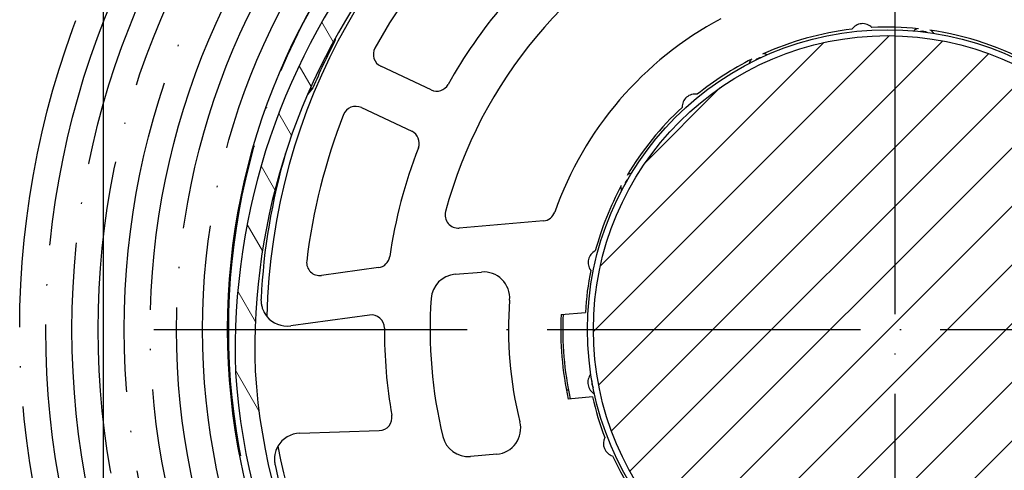
# Model space of a CAD drawing. Units: millimetres. Extents: x 981 to 7529, y -5157 to 8957.
# Drawn here: x 2607 to 2682, y -3769 to -3735 of the extents above; entities that cross this region are included whole.
import ezdxf

# ---------------------------------------------------------------- set-up
doc = ezdxf.new("R2010")
doc.units = ezdxf.units.MM
doc.linetypes.add('ACAD_ISO04W100', pattern=[30, 24, -3, 0, -3])
for name, color, linetype in [('Storama Masslinie', 1, 'Continuous'), ('Storama Mittellinie', 6, 'ACAD_ISO04W100'), ('Storama Stoff', 72, 'ACAD_ISO04W100'), ('Storama Volllinie', 7, 'Continuous')]:
    doc.layers.add(name, color=color, linetype=linetype)
doc.layers.add('Storama Schraffur', color=3, linetype='Continuous', lineweight=9)
doc.styles.add('ADESK2', font='isocp')
doc.dimstyles.new('MASS1_10', dxfattribs={"dimtxt": 20, "dimasz": 20, "dimexe": 10, "dimexo": 10, "dimgap": 1, "dimtad": 0, "dimdec": 1, "dimdsep": 46, "dimtxsty": 'ADESK2', "dimcen": -10, "dimclrd": 1, "dimclre": 1, "dimclrt": 256, "dimadec": 0, "dimazin": 0, "dimtfac": 1, "dimtdec": 1, "dimtmove": 0, "dimatfit": 3, "dimfxl": 1, "dimtvp": 1, "dimtfillclr": 256, "dimtolj": 1, "dimtzin": 0, "dimarcsym": 0})

# ---------------------------------------------------------------- blocks, each defined once
blk = doc.blocks.new('*D83')
at = {"layer": 'Defpoints', "color": 0, "transparency": 16777216}
for p in [(2876.514443627282, -3659.040270202399), (2961.978766700351, -3659.040270202399), (2640.648737996142, -4649.097339104314)]:
    blk.add_point(p, dxfattribs=at)
at = {"layer": 'Storama Masslinie', "color": 1, "lineweight": -2, "transparency": 16777216}
for p, q in [((2886.514443627282, -3659.040270202399), (2971.978766700351, -3659.040270202399)), ((2961.978766700351, -4629.097339104314), (2961.978766700351, -3679.040270202399)), ((2650.648737996142, -4649.097339104314), (2971.978766700351, -4649.097339104314))]:
    blk.add_line(p, q, dxfattribs=at)
at = {"layer": 'Storama Masslinie', "color": 1, "transparency": 16777216}
for points in [[(2958.645433367018, -3679.040270202399), (2965.312100033685, -3679.040270202399), (2961.978766700351, -3659.040270202399)], [(2958.645433367018, -4629.097339104314), (2965.312100033685, -4629.097339104314), (2961.978766700351, -4649.097339104314)]]:
    blk.add_solid(points, dxfattribs=at)
at = {"layer": 'Storama Masslinie', "transparency": 16777216, "insert": (2936.253892966199, -4134.720724971805), "char_height": 20, "attachment_point": 5, "rotation": 90, "style": 'ADESK2'}
blk.add_mtext('\\A1;Anlagenhöhe min. 500 / max. 3500', dxfattribs=at)
blk = doc.blocks.new('*D85')
at = {"layer": 'Defpoints', "color": 0, "transparency": 16777216}
for p in [(2748.00903127451, -3659.040270202399), (2654.327250090962, -3861.455754570821), (2851.975903737332, -3861.455754570821)]:
    blk.add_point(p, dxfattribs=at)
at = {"layer": 'Storama Masslinie', "color": 1, "lineweight": -2, "transparency": 16777216}
for p, q in [((2758.00903127451, -3659.040270202399), (2861.975903737332, -3659.040270202399)), ((2851.975903737332, -3679.040270202399), (2851.975903737332, -3841.455754570821)), ((2664.327250090962, -3861.455754570821), (2861.975903737332, -3861.455754570821))]:
    blk.add_line(p, q, dxfattribs=at)
at = {"layer": 'Storama Masslinie', "color": 1, "transparency": 16777216}
for points in [[(2848.642570403998, -3679.040270202399), (2855.309237070665, -3679.040270202399), (2851.975903737332, -3659.040270202399)], [(2848.642570403998, -3841.455754570821), (2855.309237070665, -3841.455754570821), (2851.975903737332, -3861.455754570821)]]:
    blk.add_solid(points, dxfattribs=at)
at = {"layer": 'Storama Masslinie', "transparency": 16777216, "insert": (2831.971966729458, -3760.24801238661), "char_height": 20, "attachment_point": 5, "rotation": 90, "style": 'ADESK2'}
blk.add_mtext('\\A1;ca. 205', dxfattribs=at)

msp = doc.modelspace()

# ---------------------------------------------------------------- hatches: boundary and pattern name
at = {"layer": 'Storama Schraffur'}
h = msp.add_hatch(dxfattribs=at)
h.set_pattern_fill('ANSI31', color=256, scale=25.4, angle=75.00000000000001, style=0)
h.set_pattern_definition([(120, (2317.774369274717, -4800.931193755359), (-2.749630657015593, -1.5875), [])])
edge = h.paths.add_edge_path()
edge.add_ellipse((2674.027741071202, -3760.024423403655), major_axis=(-9.275878088232457, 49.94595164467536), ratio=1, start_angle=0, end_angle=81.41432855620023)
edge.add_ellipse((2673.148737996138, -3758.45575469554), major_axis=(-49.89201948740769, -3.28426422020687), ratio=1, start_angle=0, end_angle=265.2692013659823)
edge.add_ellipse((2673.965216434926, -3709.96262772935), major_axis=(0.02525191047794363, 1.499787431943999), ratio=1, start_angle=0, end_angle=146.7509261891655)
edge.add_ellipse((2670.310391813602, -3715.337779539984), major_axis=(2.811403554864609, 4.134732162026307), ratio=1, start_angle=88.6057956823671, end_angle=360.0000000000002, ccw=False)
edge.add_ellipse((2665.025757021007, -3711.553253795732), major_axis=(1.2195311059832, -0.8733520948273649), ratio=1, start_angle=0, end_angle=136.1288832212771)
edge = h.paths.add_edge_path(flags=0)
edge.add_ellipse((2673.148737996138, -3758.45575469554), major_axis=(2.25125492165545, 48.44772286989065), ratio=1, start_angle=96.42669123916663, end_angle=360)
edge.add_ellipse((2675.37678410417, -3710.507492886163), major_axis=(-0.3618851636119781, -0.3450204752728961), ratio=1, start_angle=223.7061593537754, end_angle=360.0000000000061)
edge.add_ellipse((2670.310391813602, -3715.337779539984), major_axis=(-5.838056702354082, 2.857812789547022), ratio=1, start_angle=0, end_angle=249.7157640215907, ccw=False)
edge.add_ellipse((2664.023253826452, -3712.260134997395), major_axis=(-0.1025033348776779, 0.4893802880571641), ratio=1, start_angle=232.0876970340239, end_angle=360.0000000000007)
edge.add_ellipse((2674.027741071202, -3760.024423403655), major_axis=(-49.2742619778483, -1.617067585485), ratio=1, start_angle=279.9502488052996, end_angle=360.0000000000001)
h = msp.add_hatch(dxfattribs=at)
h.set_pattern_fill('ANSI31', color=256, scale=25.4, style=0)
h.set_pattern_definition([(45, (2317.774369274717, -4800.931193755359), (-2.245064030267288, 2.245064030267288), [])])
edge = h.paths.add_edge_path()
edge.add_ellipse((2673.148737996138, -3758.45575469554), major_axis=(-18.5413708392319, 12.74627660935073), ratio=1, start_angle=0, end_angle=360)

# ---------------------------------------------------------------- linework, layer by layer
at = {"layer": 'Storama Mittellinie'}
for p, q in [((2673.733253502998, -3703.184606437649), (2673.733253502998, -3811.91985401591)), ((2616.997136153679, -3758.45575469554), (2730.469370852317, -3758.45575469554))]:
    msp.add_line(p, q, dxfattribs=at)
at = {"layer": 'Storama Stoff'}
for radius in [67, 65, 63, 61, 59, 57, 55, 53, 51]:
    msp.add_circle((2673.733253502998, -3758.45575469554), radius, dxfattribs=at)
at = {"layer": 'Storama Volllinie'}
for p, q in [((2613.148737996138, -3792.45575469554), (2613.148737996138, -3708.45575469554)), ((2638.230375718746, -3740.112963853776), (2634.375477474188, -3738.301430879124)), ((2632.886894672221, -3741.469098987005), (2636.741792916777, -3743.280631961657)), ((2646.825940506809, -3750.142492259184), (2640.382203303643, -3750.686957861697)), ((2634.201605320452, -3753.722442696849), (2629.83588619765, -3754.321416149077)), ((2640.056179303363, -3754.226977193093), (2642.073885228941, -3754.056490496037)), ((2648.175268346042, -3757.304314885721), (2650.035755596173, -3757.147112430117)), ((2633.512980434562, -3757.349709314385), (2627.476102809766, -3758.177964483784)), ((2650.583025012374, -3763.624032700283), (2648.722537762242, -3763.781235155887)), ((2628.170246680731, -3766.393140364582), (2634.26051044879, -3766.196708906166)), ((2643.252619356144, -3768.006780308704), (2641.234913430564, -3768.177267005759))]:
    msp.add_line(p, q, dxfattribs=at)
for radius in [50.50000000000037, 22.94999999999999, 22.49999999999999]:
    msp.add_circle((2673.148737996138, -3758.45575469554), radius, dxfattribs=at)
for centre, radius, start, end in [((2673.148737996138, -3758.45575469554), 50.00000000000011, 183.7662011385371, 89.03540250454441), ((2674.027741071202, -3760.024423403655), 50.80000000000012, 100.5210075973446, 181.9353361535287), ((2673.148737996138, -3758.45575469554), 48.50000000000015, 183.7662011385371, 87.33950989936741), ((2674.027741071202, -3760.024423403655), 49.30078905086273, 101.8298894900057, 181.8796406846557), ((2673.148737996138, -3758.45575469554), 47.50000000000031, 122.2853486609647, 178.8064125295019), ((2673.14873799614, -3758.45575469554), 44.75000000000053, 128.4335775709931, 151.2259279892826), ((2673.148737996138, -3758.45575469554), 35.00000000000022, 115.2244224324089, 165.0603577082957), ((2673.148737996138, -3758.45575469554), 38.50000000000011, 128.8219288945219, 150.8375766657733), ((2673.148737996138, -3758.45575469554), 27.00000000000019, 29.07946579329336, 71.4669664601384), ((2673.148737996138, -3758.45575469554), 27.00000000000022, 118.1925391001344, 160.5800397670201), ((2671.254343863136, -3736.035646068041), 1.000000000000007, 44.41062073941436, 145.2488848208797), ((2673.148737996138, -3758.45575469554), 23.15000000000037, 84.09122757020728, 92.92186891687741), ((2673.148737996138, -3758.45575469554), 23.15000000000025, 96.73763664342722, 114.3955700729235), ((2675.868974419604, -3736.322288771729), 1.000000000000007, 115.4521518370697, 133.421086657852), ((2675.868974419604, -3736.322288771729), 0.6999999999999569, 60.87524089084564, 105.1115567522413), ((2673.148737996138, -3758.45575469554), 23.15000000000006, 60.73763664341239, 81.89557007292704), ((2675.868974419604, -3736.322288771729), 0.9999999999999267, 32.56571098528194, 50.53464580608828), ((2673.148737996138, -3758.455754695538), 47.70373323439455, 152.4825153885545, 157.1769901717664), ((2634.800786846179, -3737.396382848301), 0.9999999999999984, 151.2259279892826, 244.8297527801383), ((2663.550659554057, -3738.326996904268), 0.9999999999999332, 65.06571098526057, 83.0346458060671), ((2673.148737996138, -3758.45575469554), 23.15000000000029, 116.5912275702083, 128.9218689168723), ((2663.550659554057, -3738.326996904268), 0.9999999999997521, 147.9521518370487, 165.9210866578845), ((2663.550659554057, -3738.326996904269), 0.6999999999999772, 93.37524089085727, 137.611556752268), ((2638.655685090735, -3739.207915822953), 0.9999999999999992, 244.8297527801383, 330.8375766657733), ((2658.437931742457, -3741.431002733568), 1.00000000000001, 80.41062073941725, 181.2488848209015), ((2673.148737996138, -3758.45575469554), 44.75000000000027, 158.4335775709812, 173.2726868535141), ((2632.461585300231, -3742.374147017828), 0.9999999999999825, 64.82975278013829, 158.4335775709812), ((2673.148737996138, -3758.45575469554), 23.1500000000001, 132.7376366434292, 149.3955700729535), ((2636.316483544788, -3744.18567999248), 1.000000000000001, 338.8219288944813, 64.82975278013829), ((2673.14873799614, -3758.45575469554), 48.00000000000148, 163.6640888633276, 177.1848622096954), ((2673.14873799614, -3758.45575469554), 38.50000000000045, 158.8219288945394, 171.6678063957746), ((2653.741071256971, -3747.472473230449), 0.9999999999997637, 100.0657109852518, 118.0346458060458), ((2653.741071256971, -3747.472473230449), 0.7000000000000144, 128.3752408908574, 172.6115567522427), ((2673.148737996138, -3758.45575469554), 23.15000000000006, 151.5912275701666, 164.921868916865), ((2653.741071256971, -3747.472473230449), 1.000000000000136, 182.9521518370241, 200.9210866578628), ((2640.298008008844, -3749.690508589364), 1.000000000000006, 165.0603577082957, 274.8297527801574), ((2646.741745212008, -3749.146042986851), 1.000000000000017, 274.8297527801574, 340.58003976702), ((2651.24054760877, -3753.329235998533), 1.000000000000002, 116.4106207394444, 217.2488848209197), ((2629.699960279089, -3753.330697145191), 0.999999999999998, 173.2726868535141, 277.8121646701173), ((2634.065679401889, -3752.731723692963), 1.000000000000004, 277.8121646701173, 351.6678063957746), ((2642.242275818542, -3756.049389040704), 2.000000000000021, 355.5479536935063, 94.8297527801574), ((2673.148737996138, -3758.45575469554), 23.14999999999925, 168.7376366434375, 176.7594095352426), ((2640.224569892964, -3756.219875737761), 2.000000000000019, 94.8297527801574, 176.115010761527), ((2673.14873799614, -3758.45575469554), 35.00000000000043, 176.115010761527, 193.5444947987514), ((2673.148737996138, -3758.45575469554), 29.00000000000002, 175.5479536935063, 194.1115518668462), ((2627.204250972643, -3756.196526476009), 2.000000000000022, 219.4117635499447, 277.8121646701173), ((2633.648906353121, -3758.340428318273), 1.000000000000007, 359.8327158462475, 97.81216467011731), ((2673.14873799614, -3758.45575469554), 25.00000000000059, 177.3601604637363, 192.2993450965697), ((2673.148737996138, -3758.45575469554), 24.84999999999985, 177.3148128350147, 192.344692725262), ((2673.14873799614, -3758.45575469554), 38.50000000000129, 179.8327158462475, 189.8267897140409), ((2651.221685497234, -3762.517080674859), 0.9999999999999918, 140.0657109852017, 240.9210866578871), ((2651.221685497234, -3762.517080674859), 0.7000000000000199, 168.3752408908335, 212.6115567522513), ((2650.253387906598, -3765.653180921439), 3.000000000001292, 120.504069209902, 123.5787823347295), ((2673.148737996138, -3758.45575469554), 23.14999999999935, 192.9000960250556, 200.9218689168845), ((2634.228273853831, -3765.197228640256), 1.000000000000006, 271.847340890161, 9.826789714040874), ((2643.084228766544, -3766.013881764036), 2.000000000000024, 274.8297527801574, 14.11155186684623), ((2628.234719870652, -3768.392100896403), 2.000000000000007, 91.84734089016096, 150.2477420103224), ((2641.066522840965, -3766.184368461093), 2.000000000000019, 193.5444947987514, 274.8297527801574), ((2652.411347571053, -3767.185625161791), 1.000000000000003, 152.4106207393963, 253.2488848208844), ((2673.148737996138, -3758.45575469554), 47.50000000000033, 190.8530930307552, 268.7939809023409), ((2673.148737996138, -3758.45575469554), 23.15000000000023, 204.7376366434396, 231.3235028945309), ((2673.14873799614, -3758.45575469554), 48.0000000000009, 192.4746433505782, 211.2464310816922)]:
    msp.add_arc(centre, radius, start, end, dxfattribs=at)
for centre, major_axis, ratio, start_param, end_param in [((2679.322220848919, -3745.318732877567), (-21.80166892401783, -46.39342283004264), 0.9590710286613233, 4.954458405990017, 4.959962271217977), ((2666.975255143359, -3771.592776513512), (-21.80166892401756, -46.39342283004267), 0.9590710286613251, 4.464815689551401, 4.477604785399345)]:
    msp.add_ellipse(centre, major_axis=major_axis, ratio=ratio, start_param=start_param, end_param=end_param, dxfattribs=at)
for points in [[(2630.805726023582, -3736.308917584445), (2630.823715715398, -3736.362344101085), (2630.841733693085, -3736.415710426077)], [(2628.960527787413, -3740.036574898345), (2629.070251127025, -3739.994234332237), (2629.179851583171, -3739.952155259165)]]:
    msp.add_open_spline(points, degree=2, dxfattribs=at)
for points, knots in [([(2625.206664580319, -3756.098299162116), (2625.206131971228, -3756.109130494323), (2625.205680327073, -3756.120259701112), (2625.205003746485, -3756.140685860835), (2625.204776896726, -3756.150000254758), (2625.203787668259, -3756.201113335675), (2625.204407897663, -3756.230143985979), (2625.206599459629, -3756.308349312043), (2625.209469606976, -3756.344932174331), (2625.215729011232, -3756.413216116359), (2625.219251638833, -3756.442532888106), (2625.230297361255, -3756.522701827714), (2625.238279567682, -3756.565721227612), (2625.269854529915, -3756.718356396317), (2625.29639889333, -3756.802007011021), (2625.351346109934, -3756.953656385572), (2625.379895859523, -3757.018800473062), (2625.467466512817, -3757.197058304206), (2625.528395148469, -3757.293038992453), (2625.612854565914, -3757.408540979729), (2625.635956864666, -3757.438209201605), (2625.659044494665, -3757.466304779654)], [2.53018619612143, 2.53018619612143, 2.53018619612143, 2.53018619612143, 2.533439521909908, 2.533439521909908, 2.536692847698387, 2.536692847698387, 2.554687550800014, 2.554687550800014, 2.599498693254949, 2.599498693254949, 2.644309835709884, 2.644309835709884, 2.733932120619754, 2.733932120619754, 3.024737154572641, 3.024737154572641, 3.315542188525527, 3.315542188525527, 3.897152256431301, 3.897152256431301, 4.115142052726982, 4.115142052726982, 4.115142052726982, 4.115142052726982]), ([(2626.498361354166, -3767.399599459513), (2626.4803152859, -3767.431170642341), (2626.462518634975, -3767.464294633839), (2626.398637045466, -3767.592330741174), (2626.354677094403, -3767.697174023558), (2626.298258350454, -3767.887598284129), (2626.281044071575, -3767.956609217604), (2626.252321534912, -3768.115328294285), (2626.240189470262, -3768.202246885946), (2626.234673232315, -3768.358016087282), (2626.234022535598, -3768.401764927048), (2626.236585177332, -3768.482650647228), (2626.238031632185, -3768.512142845844), (2626.243318517523, -3768.580508961164), (2626.246627398772, -3768.617054752492), (2626.257589189392, -3768.694519035327), (2626.261848884044, -3768.72324216787), (2626.271400488384, -3768.773464597803), (2626.273187009059, -3768.782608871358), (2626.277281357387, -3768.80263190994), (2626.279593997708, -3768.813527547641), (2626.281936473892, -3768.824115948615)], [0.9452303395158674, 0.9452303395158674, 0.9452303395158674, 0.9452303395158674, 1.163220135811576, 1.163220135811576, 1.744830203717365, 1.744830203717365, 2.035635237670259, 2.035635237670259, 2.326440271623153, 2.326440271623153, 2.416062556533052, 2.416062556533052, 2.460873698988001, 2.460873698988001, 2.50568484144295, 2.50568484144295, 2.523679544544523, 2.523679544544523, 2.526932870333011, 2.526932870333011, 2.530186196121499, 2.530186196121499, 2.530186196121499, 2.530186196121499])]:
    msp.add_open_spline(points, degree=3, knots=knots, dxfattribs=at)

# ---------------------------------------------------------------- dimensions: what is measured, and where the dimension line sits
at = {"layer": 'Storama Masslinie'}
dim = msp.add_linear_dim(base=(2961.978766700351, -3659.040270202399), p1=(2640.648737996142, -4649.097339104314), p2=(2876.514443627282, -3659.040270202399), angle=90, text='Anlagenhöhe min. 500 / max. 3500', dimstyle='MASS1_10', dxfattribs=at)
dim.commit()
dim.dimension.update_dxf_attribs({"geometry": '*D83', "text_midpoint": (2961.978766700352, -4134.720724971805), "dimtype": 160})
dim = msp.add_linear_dim(base=(2851.975903737332, -3861.455754570821), p1=(2748.00903127451, -3659.040270202399), p2=(2654.327250090962, -3861.455754570821), angle=90, text='ca. 205', dimstyle='MASS1_10', override={"dimdec": 0}, dxfattribs=at)
dim.commit()
dim.dimension.update_dxf_attribs({"geometry": '*D85', "text_midpoint": (2831.971966729458, -3760.24801238661)})

doc.saveas('drawing.dxf')
